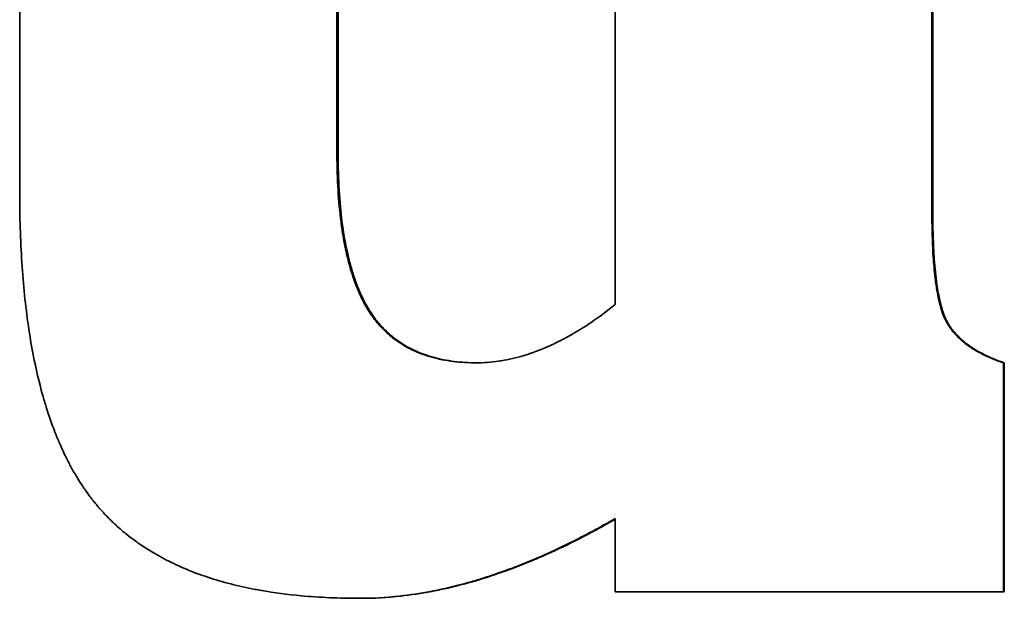
# Model space of a CAD drawing. Units: millimetres. Extents: x 332 to 930, y 441 to 1006.
# Drawn here: x 495 to 497, y 515 to 516 of the extents above; entities that cross this region are included whole.
import ezdxf

# ---------------------------------------------------------------- set-up
doc = ezdxf.new("R2010")
doc.units = ezdxf.units.MM
doc.layers.add('Visible Edges(Audipack-ISO)', color=7, linetype='Continuous', lineweight=35)

# ---------------------------------------------------------------- blocks, each defined once
blk = doc.blocks.new('QFIX3-0100G_presentation_Sheet_VIEW1')
at = {"layer": 'Visible Edges(Audipack-ISO)'}
for p, q in [((-4.0773, 15.5544), (-4.0773, 14.3039)), ((-5.0411, 14.9917), (-5.0411, 14.4045)), ((-3.9615, 14.0595), (-3.963, 14.0595)), ((-3.9615, 14.0595), (-3.9615, 13.6879)), ((-5.0048, 13.6776), (-5.0066, 13.6776)), ((-3.9615, 13.6879), (-3.963, 13.6879))]:
    blk.add_line(p, q, dxfattribs=at)
for points, knots in [([(-4.0788, 15.5544), (-4.0788, 15.3807), (-4.0788, 15.207), (-4.0788, 15.0333), (-4.0788, 14.9812), (-4.0788, 14.9291), (-4.0788, 14.877), (-4.0788, 14.8596), (-4.0788, 14.8423), (-4.0788, 14.8249), (-4.0788, 14.6512), (-4.0788, 14.4776), (-4.0788, 14.3039)], [0, 0, 0, 0, 0.0521039, 0.0521039, 0.0521039, 0.067735, 0.067735, 0.067735, 0.0729454, 0.0729454, 0.0729454, 0.1250493, 0.1250493, 0.1250493, 0.1250493]), ([(-5.0429, 14.9917), (-5.0429, 14.9754), (-5.0429, 14.9591), (-5.0429, 14.9428), (-5.0429, 14.9265), (-5.0429, 14.9102), (-5.0429, 14.8939), (-5.0429, 14.8857), (-5.0429, 14.8776), (-5.0429, 14.8694), (-5.0429, 14.8531), (-5.0429, 14.8368), (-5.0429, 14.8205), (-5.0429, 14.8123), (-5.0429, 14.8041), (-5.0429, 14.796), (-5.0429, 14.7797), (-5.0429, 14.7634), (-5.0429, 14.7471), (-5.0429, 14.7389), (-5.0429, 14.7307), (-5.0429, 14.7226), (-5.0429, 14.6818), (-5.0429, 14.641), (-5.0429, 14.6002), (-5.0429, 14.5921), (-5.0429, 14.5839), (-5.0429, 14.5758), (-5.0429, 14.5187), (-5.0429, 14.4616), (-5.0429, 14.4045)], [0, 0, 0, 0, 0.00489383, 0.00489383, 0.00489383, 0.00978766, 0.00978766, 0.00978766, 0.01223457, 0.01223457, 0.01223457, 0.0171284, 0.0171284, 0.0171284, 0.01957532, 0.01957532, 0.01957532, 0.02446915, 0.02446915, 0.02446915, 0.02691606, 0.02691606, 0.02691606, 0.03915063, 0.03915063, 0.03915063, 0.04159755, 0.04159755, 0.04159755, 0.05872595, 0.05872595, 0.05872595, 0.05872595]), ([(-4.592, 14.154), (-4.592, 14.1753), (-4.592, 14.1965), (-4.592, 14.2178), (-4.592, 14.2497), (-4.592, 14.2816), (-4.592, 14.3135), (-4.592, 14.3348), (-4.592, 14.3561), (-4.592, 14.3774), (-4.592, 14.388), (-4.592, 14.3986), (-4.592, 14.4093), (-4.592, 14.4306), (-4.592, 14.4518), (-4.592, 14.4731), (-4.592, 14.4837), (-4.592, 14.4944), (-4.592, 14.505), (-4.592, 14.5263), (-4.592, 14.5476), (-4.592, 14.5688), (-4.592, 14.5795), (-4.592, 14.5901), (-4.592, 14.6008), (-4.592, 14.7071), (-4.592, 14.8135), (-4.592, 14.9199)], [0, 0, 0, 0, 0.00638251, 0.00638251, 0.00638251, 0.01595628, 0.01595628, 0.01595628, 0.02233879, 0.02233879, 0.02233879, 0.02553005, 0.02553005, 0.02553005, 0.03191256, 0.03191256, 0.03191256, 0.03510381, 0.03510381, 0.03510381, 0.04148633, 0.04148633, 0.04148633, 0.04467758, 0.04467758, 0.04467758, 0.07659014, 0.07659014, 0.07659014, 0.07659014]), ([(-5.5569, 14.3367), (-5.5569, 14.3682), (-5.5569, 14.3997), (-5.5569, 14.4312), (-5.5569, 14.4391), (-5.5569, 14.4469), (-5.5569, 14.4548), (-5.5569, 14.4705), (-5.5569, 14.4863), (-5.5569, 14.502), (-5.5569, 14.5099), (-5.5569, 14.5178), (-5.5569, 14.5256), (-5.5569, 14.5414), (-5.5569, 14.5571), (-5.5569, 14.5729), (-5.5569, 14.5807), (-5.5569, 14.5886), (-5.5569, 14.5965), (-5.5569, 14.6122), (-5.5569, 14.628), (-5.5569, 14.6437), (-5.5569, 14.6516), (-5.5569, 14.6594), (-5.5569, 14.6673), (-5.5569, 14.6831), (-5.5569, 14.6988), (-5.5569, 14.7145), (-5.5569, 14.7224), (-5.5569, 14.7303), (-5.5569, 14.7382), (-5.5569, 14.7933), (-5.5569, 14.8484), (-5.5569, 14.9035)], [0, 0, 0, 0, 0.00944543, 0.00944543, 0.00944543, 0.01180679, 0.01180679, 0.01180679, 0.01652951, 0.01652951, 0.01652951, 0.01889087, 0.01889087, 0.01889087, 0.02361358, 0.02361358, 0.02361358, 0.02597494, 0.02597494, 0.02597494, 0.03069766, 0.03069766, 0.03069766, 0.03305901, 0.03305901, 0.03305901, 0.03778173, 0.03778173, 0.03778173, 0.04014309, 0.04014309, 0.04014309, 0.0566726, 0.0566726, 0.0566726, 0.0566726]), ([(-5.0429, 14.4045), (-5.0429, 14.3842), (-5.0425, 14.3648), (-5.0415, 14.3464), (-5.0405, 14.328), (-5.039, 14.3105), (-5.037, 14.2939), (-5.036, 14.2857), (-5.0349, 14.2776), (-5.0337, 14.2698), (-5.0318, 14.2581), (-5.0297, 14.247), (-5.0272, 14.2363), (-5.0264, 14.2328), (-5.0256, 14.2293), (-5.0247, 14.2259), (-5.023, 14.219), (-5.0211, 14.2124), (-5.0192, 14.206), (-5.0182, 14.2028), (-5.0171, 14.1997), (-5.0161, 14.1966), (-5.014, 14.1904), (-5.0118, 14.1845), (-5.0094, 14.1788), (-5.0082, 14.176), (-5.007, 14.1732), (-5.0058, 14.1705), (-5.0039, 14.1664), (-5.002, 14.1625), (-5, 14.1586), (-4.9993, 14.1574), (-4.9987, 14.1561), (-4.998, 14.1549), (-4.997, 14.153), (-4.9959, 14.1512), (-4.9949, 14.1494), (-4.9945, 14.1488), (-4.9942, 14.1482), (-4.9938, 14.1476), (-4.9931, 14.1464), (-4.9924, 14.1452), (-4.9916, 14.1441), (-4.9913, 14.1435), (-4.9909, 14.1429), (-4.9905, 14.1423), (-4.99, 14.1415), (-4.9894, 14.1406), (-4.9889, 14.1398), (-4.9883, 14.1389), (-4.9877, 14.1381), (-4.9872, 14.1373), (-4.987, 14.137), (-4.9868, 14.1367), (-4.9866, 14.1365), (-4.986, 14.1356), (-4.9854, 14.1348), (-4.9849, 14.134), (-4.9845, 14.1335), (-4.9841, 14.1329), (-4.9837, 14.1324), (-4.9825, 14.1308), (-4.9813, 14.1292), (-4.98, 14.1277), (-4.9792, 14.1266), (-4.9784, 14.1256), (-4.9776, 14.1246), (-4.9759, 14.1226), (-4.9742, 14.1206), (-4.9724, 14.1187), (-4.9715, 14.1177), (-4.9707, 14.1168), (-4.9698, 14.1158), (-4.968, 14.114), (-4.9661, 14.1121), (-4.9643, 14.1104), (-4.9633, 14.1095), (-4.9624, 14.1086), (-4.9614, 14.1077), (-4.9586, 14.1051), (-4.9556, 14.1026), (-4.9526, 14.1002), (-4.9506, 14.0986), (-4.9485, 14.0971), (-4.9464, 14.0956), (-4.9422, 14.0926), (-4.9379, 14.0897), (-4.9334, 14.0871), (-4.9312, 14.0858), (-4.9289, 14.0845), (-4.9266, 14.0833), (-4.9196, 14.0797), (-4.9123, 14.0764), (-4.9046, 14.0736), (-4.8995, 14.0717), (-4.8942, 14.07), (-4.8888, 14.0685), (-4.878, 14.0655), (-4.8666, 14.0633), (-4.8546, 14.0618), (-4.8425, 14.0603), (-4.8299, 14.0595), (-4.8166, 14.0595)], [0, 0, 0, 0, 0.166667, 0.166667, 0.166667, 0.333333, 0.333333, 0.333333, 0.416667, 0.416667, 0.416667, 0.541667, 0.541667, 0.541667, 0.583333, 0.583333, 0.583333, 0.666667, 0.666667, 0.666667, 0.708333, 0.708333, 0.708333, 0.791667, 0.791667, 0.791667, 0.833333, 0.833333, 0.833333, 0.895833, 0.895833, 0.895833, 0.916667, 0.916667, 0.916667, 0.947917, 0.947917, 0.947917, 0.958333, 0.958333, 0.958333, 0.979167, 0.979167, 0.979167, 0.989583, 0.989583, 0.989583, 1.005208, 1.005208, 1.005208, 1.020833, 1.020833, 1.020833, 1.026042, 1.026042, 1.026042, 1.041667, 1.041667, 1.041667, 1.052083, 1.052083, 1.052083, 1.083333, 1.083333, 1.083333, 1.104167, 1.104167, 1.104167, 1.145833, 1.145833, 1.145833, 1.166667, 1.166667, 1.166667, 1.208333, 1.208333, 1.208333, 1.229167, 1.229167, 1.229167, 1.291667, 1.291667, 1.291667, 1.333333, 1.333333, 1.333333, 1.416667, 1.416667, 1.416667, 1.458333, 1.458333, 1.458333, 1.583333, 1.583333, 1.583333, 1.666667, 1.666667, 1.666667, 1.833333, 1.833333, 1.833333, 2, 2, 2, 2]), ([(-5.0411, 14.4045), (-5.0411, 14.3842), (-5.0406, 14.3648), (-5.0396, 14.3464), (-5.0386, 14.328), (-5.0372, 14.3105), (-5.0352, 14.2939), (-5.0327, 14.2733), (-5.0294, 14.2541), (-5.0254, 14.2363), (-5.0246, 14.2328), (-5.0238, 14.2293), (-5.0229, 14.2259), (-5.0212, 14.219), (-5.0193, 14.2124), (-5.0173, 14.206), (-5.0163, 14.2028), (-5.0153, 14.1997), (-5.0143, 14.1966), (-5.0122, 14.1904), (-5.0099, 14.1845), (-5.0076, 14.1788), (-5.0064, 14.176), (-5.0052, 14.1732), (-5.004, 14.1705), (-5.0021, 14.1664), (-5.0002, 14.1625), (-4.9982, 14.1586), (-4.9965, 14.1554), (-4.9948, 14.1524), (-4.993, 14.1494), (-4.9911, 14.1461), (-4.9891, 14.1429), (-4.9871, 14.1398), (-4.9865, 14.1389), (-4.9859, 14.1381), (-4.9854, 14.1373), (-4.9842, 14.1356), (-4.983, 14.134), (-4.9819, 14.1324), (-4.9807, 14.1308), (-4.9795, 14.1292), (-4.9782, 14.1277), (-4.9774, 14.1266), (-4.9766, 14.1256), (-4.9758, 14.1246), (-4.9741, 14.1226), (-4.9724, 14.1206), (-4.9706, 14.1187), (-4.9697, 14.1177), (-4.9688, 14.1168), (-4.968, 14.1158), (-4.9662, 14.114), (-4.9643, 14.1121), (-4.9625, 14.1104), (-4.9615, 14.1095), (-4.9606, 14.1086), (-4.9596, 14.1077), (-4.9568, 14.1051), (-4.9538, 14.1026), (-4.9508, 14.1002), (-4.9488, 14.0986), (-4.9467, 14.0971), (-4.9446, 14.0956), (-4.9405, 14.0926), (-4.9361, 14.0897), (-4.9316, 14.0871), (-4.9294, 14.0858), (-4.9271, 14.0845), (-4.9248, 14.0833), (-4.9178, 14.0797), (-4.9105, 14.0764), (-4.9028, 14.0736), (-4.8977, 14.0717), (-4.8925, 14.07), (-4.8871, 14.0685), (-4.8762, 14.0655), (-4.8648, 14.0633), (-4.8528, 14.0618), (-4.8413, 14.0603), (-4.8292, 14.0596), (-4.8166, 14.0595)], [0, 0, 0, 0, 0.166667, 0.166667, 0.166667, 0.333333, 0.333333, 0.333333, 0.541667, 0.541667, 0.541667, 0.583333, 0.583333, 0.583333, 0.666667, 0.666667, 0.666667, 0.708333, 0.708333, 0.708333, 0.791667, 0.791667, 0.791667, 0.833333, 0.833333, 0.833333, 0.895833, 0.895833, 0.895833, 0.947917, 0.947917, 0.947917, 1.005208, 1.005208, 1.005208, 1.020833, 1.020833, 1.020833, 1.052083, 1.052083, 1.052083, 1.083333, 1.083333, 1.083333, 1.104167, 1.104167, 1.104167, 1.145833, 1.145833, 1.145833, 1.166667, 1.166667, 1.166667, 1.208333, 1.208333, 1.208333, 1.229167, 1.229167, 1.229167, 1.291667, 1.291667, 1.291667, 1.333333, 1.333333, 1.333333, 1.416667, 1.416667, 1.416667, 1.458333, 1.458333, 1.458333, 1.583333, 1.583333, 1.583333, 1.666667, 1.666667, 1.666667, 1.833333, 1.833333, 1.833333, 1.992646, 1.992646, 1.992646, 1.992646]), ([(-5.0066, 13.6776), (-5.0396, 13.6776), (-5.071, 13.679), (-5.1008, 13.6817), (-5.1232, 13.6838), (-5.1447, 13.6866), (-5.1653, 13.6903), (-5.1721, 13.6915), (-5.1789, 13.6928), (-5.1856, 13.6941), (-5.1989, 13.6969), (-5.2119, 13.7), (-5.2244, 13.7034), (-5.2307, 13.7052), (-5.2369, 13.707), (-5.2429, 13.7089), (-5.2551, 13.7127), (-5.2668, 13.7168), (-5.2782, 13.7213), (-5.2839, 13.7235), (-5.2895, 13.7258), (-5.295, 13.7283), (-5.3059, 13.7331), (-5.3165, 13.7382), (-5.3267, 13.7438), (-5.3318, 13.7465), (-5.3368, 13.7494), (-5.3417, 13.7523), (-5.349, 13.7567), (-5.3562, 13.7613), (-5.3631, 13.7661), (-5.3654, 13.7676), (-5.3677, 13.7693), (-5.3699, 13.7709), (-5.3744, 13.7742), (-5.3788, 13.7775), (-5.3831, 13.781), (-5.3853, 13.7827), (-5.3874, 13.7844), (-5.3895, 13.7862), (-5.3927, 13.7889), (-5.3958, 13.7916), (-5.3988, 13.7943), (-5.3998, 13.7952), (-5.4008, 13.7961), (-5.4019, 13.7971), (-5.4039, 13.7989), (-5.4058, 13.8008), (-5.4078, 13.8027), (-5.4088, 13.8036), (-5.4098, 13.8046), (-5.4107, 13.8055), (-5.4127, 13.8075), (-5.4146, 13.8094), (-5.4164, 13.8114), (-5.4174, 13.8123), (-5.4183, 13.8133), (-5.4193, 13.8143), (-5.4206, 13.8158), (-5.422, 13.8173), (-5.4234, 13.8188), (-5.4248, 13.8203), (-5.4261, 13.8218), (-5.4275, 13.8234), (-5.4279, 13.8239), (-5.4284, 13.8244), (-5.4288, 13.8249), (-5.4297, 13.8259), (-5.4306, 13.827), (-5.4314, 13.828), (-5.4319, 13.8285), (-5.4323, 13.8291), (-5.4327, 13.8296), (-5.4336, 13.8306), (-5.4345, 13.8317), (-5.4354, 13.8328), (-5.4358, 13.8333), (-5.4362, 13.8338), (-5.4366, 13.8344), (-5.4379, 13.836), (-5.4392, 13.8376), (-5.4405, 13.8392), (-5.4413, 13.8403), (-5.4422, 13.8414), (-5.443, 13.8425), (-5.4455, 13.8459), (-5.448, 13.8493), (-5.4504, 13.8528), (-5.452, 13.8551), (-5.4536, 13.8574), (-5.4552, 13.8598), (-5.4583, 13.8645), (-5.4614, 13.8694), (-5.4644, 13.8744), (-5.4659, 13.8769), (-5.4674, 13.8794), (-5.4689, 13.882), (-5.4718, 13.8871), (-5.4747, 13.8924), (-5.4775, 13.8977), (-5.4789, 13.9004), (-5.4802, 13.9031), (-5.4816, 13.9059), (-5.4857, 13.9141), (-5.4896, 13.9226), (-5.4933, 13.9314), (-5.4958, 13.9372), (-5.4982, 13.9432), (-5.5006, 13.9493), (-5.5053, 13.9615), (-5.5097, 13.9742), (-5.5138, 13.9874), (-5.5158, 13.994), (-5.5178, 14.0007), (-5.5197, 14.0076), (-5.5255, 14.0281), (-5.5305, 14.0497), (-5.5349, 14.0725), (-5.5379, 14.0876), (-5.5405, 14.1033), (-5.5428, 14.1194), (-5.5475, 14.1517), (-5.5511, 14.1859), (-5.5534, 14.2222), (-5.5557, 14.2584), (-5.5569, 14.2966), (-5.5569, 14.3367)], [0, 0, 0, 0, 0.166667, 0.166667, 0.166667, 0.291667, 0.291667, 0.291667, 0.333333, 0.333333, 0.333333, 0.416667, 0.416667, 0.416667, 0.458333, 0.458333, 0.458333, 0.541667, 0.541667, 0.541667, 0.583333, 0.583333, 0.583333, 0.666667, 0.666667, 0.666667, 0.708333, 0.708333, 0.708333, 0.770833, 0.770833, 0.770833, 0.791667, 0.791667, 0.791667, 0.833333, 0.833333, 0.833333, 0.854167, 0.854167, 0.854167, 0.885417, 0.885417, 0.885417, 0.895833, 0.895833, 0.895833, 0.916667, 0.916667, 0.916667, 0.927083, 0.927083, 0.927083, 0.947917, 0.947917, 0.947917, 0.958333, 0.958333, 0.958333, 0.973958, 0.973958, 0.973958, 0.989583, 0.989583, 0.989583, 0.994792, 0.994792, 0.994792, 1.005208, 1.005208, 1.005208, 1.010417, 1.010417, 1.010417, 1.020833, 1.020833, 1.020833, 1.026042, 1.026042, 1.026042, 1.041667, 1.041667, 1.041667, 1.052083, 1.052083, 1.052083, 1.083333, 1.083333, 1.083333, 1.104167, 1.104167, 1.104167, 1.145833, 1.145833, 1.145833, 1.166667, 1.166667, 1.166667, 1.208333, 1.208333, 1.208333, 1.229167, 1.229167, 1.229167, 1.291667, 1.291667, 1.291667, 1.333333, 1.333333, 1.333333, 1.416667, 1.416667, 1.416667, 1.458333, 1.458333, 1.458333, 1.583333, 1.583333, 1.583333, 1.666667, 1.666667, 1.666667, 1.833333, 1.833333, 1.833333, 2, 2, 2, 2]), ([(-4.0788, 14.3039), (-4.0788, 14.2886), (-4.0786, 14.2742), (-4.0781, 14.2607), (-4.0777, 14.2471), (-4.077, 14.2345), (-4.0761, 14.2228), (-4.0756, 14.2169), (-4.0751, 14.2112), (-4.0745, 14.2058), (-4.0737, 14.1977), (-4.0727, 14.19), (-4.0716, 14.1828), (-4.0713, 14.1805), (-4.0709, 14.1781), (-4.0705, 14.1759), (-4.0697, 14.1713), (-4.0688, 14.167), (-4.0679, 14.1629), (-4.0675, 14.1608), (-4.067, 14.1588), (-4.0666, 14.1569), (-4.0658, 14.154), (-4.0651, 14.1512), (-4.0643, 14.1485), (-4.064, 14.1476), (-4.0638, 14.1467), (-4.0635, 14.1459), (-4.063, 14.1442), (-4.0624, 14.1425), (-4.0619, 14.1409), (-4.0616, 14.1401), (-4.0613, 14.1393), (-4.061, 14.1385), (-4.0606, 14.1373), (-4.0601, 14.1362), (-4.0597, 14.1351), (-4.0595, 14.1347), (-4.0594, 14.1344), (-4.0592, 14.134), (-4.0589, 14.1333), (-4.0586, 14.1326), (-4.0583, 14.1319), (-4.0581, 14.1315), (-4.058, 14.1312), (-4.0578, 14.1308), (-4.0576, 14.1303), (-4.0574, 14.1298), (-4.0571, 14.1293), (-4.0569, 14.1288), (-4.0566, 14.1284), (-4.0564, 14.1279), (-4.0563, 14.1277), (-4.0562, 14.1276), (-4.0561, 14.1274), (-4.056, 14.1271), (-4.0558, 14.1268), (-4.0557, 14.1265), (-4.0556, 14.1263), (-4.0555, 14.1262), (-4.0554, 14.126), (-4.0552, 14.1257), (-4.0551, 14.1254), (-4.0549, 14.1251), (-4.0548, 14.1249), (-4.0547, 14.1248), (-4.0547, 14.1246), (-4.0545, 14.1243), (-4.0543, 14.1241), (-4.0541, 14.1238), (-4.0541, 14.1236), (-4.054, 14.1235), (-4.0539, 14.1233), (-4.0537, 14.123), (-4.0535, 14.1227), (-4.0534, 14.1225), (-4.0533, 14.1223), (-4.0532, 14.1222), (-4.0531, 14.122), (-4.0529, 14.1217), (-4.0527, 14.1214), (-4.0526, 14.1212), (-4.0525, 14.121), (-4.0524, 14.1209), (-4.0523, 14.1207), (-4.0521, 14.1204), (-4.0519, 14.1202), (-4.0517, 14.1199), (-4.0517, 14.1197), (-4.0516, 14.1196), (-4.0515, 14.1194), (-4.0512, 14.119), (-4.0509, 14.1186), (-4.0506, 14.1182), (-4.0504, 14.1179), (-4.0502, 14.1176), (-4.05, 14.1173), (-4.0497, 14.1168), (-4.0493, 14.1162), (-4.0489, 14.1156), (-4.0487, 14.1154), (-4.0485, 14.1151), (-4.0483, 14.1148), (-4.0476, 14.114), (-4.047, 14.1132), (-4.0464, 14.1123), (-4.046, 14.1118), (-4.0455, 14.1113), (-4.0451, 14.1107), (-4.0442, 14.1096), (-4.0433, 14.1086), (-4.0424, 14.1075), (-4.0419, 14.107), (-4.0415, 14.1065), (-4.041, 14.1059), (-4.04, 14.1049), (-4.0391, 14.1039), (-4.0381, 14.1028), (-4.0376, 14.1023), (-4.0371, 14.1018), (-4.0366, 14.1013), (-4.0355, 14.1003), (-4.0345, 14.0993), (-4.0334, 14.0983), (-4.0329, 14.0978), (-4.0323, 14.0973), (-4.0318, 14.0968), (-4.0301, 14.0954), (-4.0284, 14.0939), (-4.0267, 14.0925), (-4.0255, 14.0916), (-4.0243, 14.0906), (-4.0231, 14.0897), (-4.0206, 14.0879), (-4.0181, 14.0861), (-4.0155, 14.0843), (-4.0141, 14.0834), (-4.0128, 14.0826), (-4.0114, 14.0817), (-4.0087, 14.08), (-4.0059, 14.0784), (-4.0029, 14.0767), (-4.0015, 14.0759), (-4, 14.0751), (-3.9984, 14.0744), (-3.9939, 14.072), (-3.9891, 14.0697), (-3.9841, 14.0676), (-3.9775, 14.0647), (-3.9704, 14.062), (-3.963, 14.0595)], [0, 0, 0, 0, 0.166667, 0.166667, 0.166667, 0.333333, 0.333333, 0.333333, 0.416667, 0.416667, 0.416667, 0.541667, 0.541667, 0.541667, 0.583333, 0.583333, 0.583333, 0.666667, 0.666667, 0.666667, 0.708333, 0.708333, 0.708333, 0.770833, 0.770833, 0.770833, 0.791667, 0.791667, 0.791667, 0.833333, 0.833333, 0.833333, 0.854167, 0.854167, 0.854167, 0.885417, 0.885417, 0.885417, 0.895833, 0.895833, 0.895833, 0.916667, 0.916667, 0.916667, 0.927083, 0.927083, 0.927083, 0.942708, 0.942708, 0.942708, 0.958333, 0.958333, 0.958333, 0.963542, 0.963542, 0.963542, 0.973958, 0.973958, 0.973958, 0.979167, 0.979167, 0.979167, 0.989583, 0.989583, 0.989583, 0.994792, 0.994792, 0.994792, 1.005208, 1.005208, 1.005208, 1.010417, 1.010417, 1.010417, 1.020833, 1.020833, 1.020833, 1.026042, 1.026042, 1.026042, 1.036458, 1.036458, 1.036458, 1.041667, 1.041667, 1.041667, 1.052083, 1.052083, 1.052083, 1.057292, 1.057292, 1.057292, 1.072917, 1.072917, 1.072917, 1.083333, 1.083333, 1.083333, 1.104167, 1.104167, 1.104167, 1.114583, 1.114583, 1.114583, 1.145833, 1.145833, 1.145833, 1.166667, 1.166667, 1.166667, 1.208333, 1.208333, 1.208333, 1.229167, 1.229167, 1.229167, 1.270833, 1.270833, 1.270833, 1.291667, 1.291667, 1.291667, 1.333333, 1.333333, 1.333333, 1.354167, 1.354167, 1.354167, 1.416667, 1.416667, 1.416667, 1.458333, 1.458333, 1.458333, 1.541667, 1.541667, 1.541667, 1.583333, 1.583333, 1.583333, 1.666667, 1.666667, 1.666667, 1.708333, 1.708333, 1.708333, 1.833333, 1.833333, 1.833333, 2, 2, 2, 2]), ([(-4.0773, 14.3039), (-4.0773, 14.2886), (-4.0771, 14.2742), (-4.0766, 14.2607), (-4.0762, 14.2471), (-4.0755, 14.2345), (-4.0746, 14.2228), (-4.0735, 14.2081), (-4.072, 14.1948), (-4.0701, 14.1828), (-4.0698, 14.1805), (-4.0694, 14.1781), (-4.069, 14.1759), (-4.0682, 14.1713), (-4.0674, 14.167), (-4.0665, 14.1629), (-4.066, 14.1608), (-4.0656, 14.1588), (-4.0651, 14.1569), (-4.0644, 14.154), (-4.0636, 14.1512), (-4.0628, 14.1485), (-4.062, 14.1458), (-4.0612, 14.1433), (-4.0604, 14.1409), (-4.0597, 14.1389), (-4.0589, 14.1369), (-4.0582, 14.1351), (-4.058, 14.1347), (-4.0579, 14.1344), (-4.0577, 14.134), (-4.0571, 14.1324), (-4.0564, 14.1308), (-4.0556, 14.1293), (-4.0554, 14.1288), (-4.0552, 14.1284), (-4.0549, 14.1279), (-4.0544, 14.1269), (-4.0539, 14.126), (-4.0534, 14.1251), (-4.0532, 14.1246), (-4.0529, 14.1242), (-4.0527, 14.1238), (-4.0524, 14.1233), (-4.0522, 14.1229), (-4.0519, 14.1225), (-4.0516, 14.122), (-4.0514, 14.1216), (-4.0511, 14.1212), (-4.0508, 14.1207), (-4.0506, 14.1203), (-4.0503, 14.1199), (-4.0502, 14.1197), (-4.0501, 14.1196), (-4.05, 14.1194), (-4.0497, 14.119), (-4.0494, 14.1186), (-4.0491, 14.1182), (-4.049, 14.1179), (-4.0488, 14.1176), (-4.0486, 14.1173), (-4.0482, 14.1168), (-4.0478, 14.1162), (-4.0474, 14.1156), (-4.0472, 14.1154), (-4.047, 14.1151), (-4.0468, 14.1148), (-4.0462, 14.114), (-4.0456, 14.1132), (-4.0449, 14.1123), (-4.0445, 14.1118), (-4.0441, 14.1113), (-4.0436, 14.1107), (-4.0427, 14.1096), (-4.0418, 14.1086), (-4.0409, 14.1075), (-4.0405, 14.107), (-4.04, 14.1065), (-4.0395, 14.1059), (-4.0386, 14.1049), (-4.0376, 14.1039), (-4.0366, 14.1028), (-4.0361, 14.1023), (-4.0356, 14.1018), (-4.0351, 14.1013), (-4.0341, 14.1003), (-4.033, 14.0993), (-4.0319, 14.0983), (-4.0314, 14.0978), (-4.0309, 14.0973), (-4.0303, 14.0968), (-4.0287, 14.0954), (-4.027, 14.0939), (-4.0252, 14.0925), (-4.024, 14.0916), (-4.0228, 14.0906), (-4.0216, 14.0897), (-4.0192, 14.0879), (-4.0166, 14.0861), (-4.014, 14.0843), (-4.0127, 14.0834), (-4.0113, 14.0826), (-4.01, 14.0817), (-4.0072, 14.08), (-4.0044, 14.0784), (-4.0015, 14.0767), (-4, 14.0759), (-3.9985, 14.0751), (-3.997, 14.0744), (-3.9924, 14.072), (-3.9877, 14.0697), (-3.9827, 14.0676), (-3.976, 14.0647), (-3.969, 14.062), (-3.9615, 14.0595)], [0, 0, 0, 0, 0.166667, 0.166667, 0.166667, 0.333333, 0.333333, 0.333333, 0.541667, 0.541667, 0.541667, 0.583333, 0.583333, 0.583333, 0.666667, 0.666667, 0.666667, 0.708333, 0.708333, 0.708333, 0.770833, 0.770833, 0.770833, 0.833333, 0.833333, 0.833333, 0.885417, 0.885417, 0.885417, 0.895833, 0.895833, 0.895833, 0.942708, 0.942708, 0.942708, 0.958333, 0.958333, 0.958333, 0.989583, 0.989583, 0.989583, 1.005208, 1.005208, 1.005208, 1.020833, 1.020833, 1.020833, 1.036458, 1.036458, 1.036458, 1.052083, 1.052083, 1.052083, 1.057292, 1.057292, 1.057292, 1.072917, 1.072917, 1.072917, 1.083333, 1.083333, 1.083333, 1.104167, 1.104167, 1.104167, 1.114583, 1.114583, 1.114583, 1.145833, 1.145833, 1.145833, 1.166667, 1.166667, 1.166667, 1.208333, 1.208333, 1.208333, 1.229167, 1.229167, 1.229167, 1.270833, 1.270833, 1.270833, 1.291667, 1.291667, 1.291667, 1.333333, 1.333333, 1.333333, 1.354167, 1.354167, 1.354167, 1.416667, 1.416667, 1.416667, 1.458333, 1.458333, 1.458333, 1.541667, 1.541667, 1.541667, 1.583333, 1.583333, 1.583333, 1.666667, 1.666667, 1.666667, 1.708333, 1.708333, 1.708333, 1.833333, 1.833333, 1.833333, 2, 2, 2, 2]), ([(-4.8166, 14.0595), (-4.8108, 14.0595), (-4.8049, 14.0597), (-4.799, 14.0602), (-4.7931, 14.0606), (-4.7871, 14.0613), (-4.7811, 14.0621), (-4.7781, 14.0626), (-4.7751, 14.0631), (-4.7721, 14.0636), (-4.7661, 14.0647), (-4.76, 14.066), (-4.7539, 14.0676), (-4.7508, 14.0683), (-4.7478, 14.0691), (-4.7447, 14.07), (-4.7401, 14.0713), (-4.7355, 14.0728), (-4.7308, 14.0743), (-4.7292, 14.0748), (-4.7277, 14.0754), (-4.7261, 14.0759), (-4.7238, 14.0767), (-4.7215, 14.0776), (-4.7191, 14.0785), (-4.7183, 14.0788), (-4.7176, 14.0791), (-4.7168, 14.0794), (-4.7156, 14.0798), (-4.7144, 14.0803), (-4.7133, 14.0807), (-4.7129, 14.0809), (-4.7125, 14.0811), (-4.7121, 14.0812), (-4.7115, 14.0814), (-4.7109, 14.0817), (-4.7103, 14.0819), (-4.7097, 14.0822), (-4.7091, 14.0824), (-4.7085, 14.0826), (-4.7083, 14.0827), (-4.7082, 14.0828), (-4.708, 14.0829), (-4.7076, 14.0831), (-4.7072, 14.0832), (-4.7068, 14.0834), (-4.7066, 14.0835), (-4.7064, 14.0835), (-4.7062, 14.0836), (-4.7058, 14.0838), (-4.7054, 14.084), (-4.705, 14.0841), (-4.7048, 14.0842), (-4.7046, 14.0843), (-4.7044, 14.0844), (-4.7038, 14.0846), (-4.7032, 14.0849), (-4.7026, 14.0851), (-4.7022, 14.0853), (-4.7019, 14.0855), (-4.7015, 14.0857), (-4.7003, 14.0862), (-4.6991, 14.0867), (-4.6979, 14.0872), (-4.6971, 14.0876), (-4.6963, 14.0879), (-4.6955, 14.0883), (-4.6932, 14.0894), (-4.6908, 14.0905), (-4.6884, 14.0917), (-4.6868, 14.0924), (-4.6853, 14.0932), (-4.6837, 14.094), (-4.6789, 14.0964), (-4.6741, 14.0989), (-4.6694, 14.1015), (-4.6662, 14.1033), (-4.663, 14.1051), (-4.6598, 14.1069), (-4.6502, 14.1125), (-4.6406, 14.1186), (-4.6309, 14.1251), (-4.618, 14.1339), (-4.605, 14.1435), (-4.592, 14.154)], [0, 0, 0, 0, 0.166667, 0.166667, 0.166667, 0.333333, 0.333333, 0.333333, 0.416667, 0.416667, 0.416667, 0.583333, 0.583333, 0.583333, 0.666667, 0.666667, 0.666667, 0.791667, 0.791667, 0.791667, 0.833333, 0.833333, 0.833333, 0.895833, 0.895833, 0.895833, 0.916667, 0.916667, 0.916667, 0.947917, 0.947917, 0.947917, 0.958333, 0.958333, 0.958333, 0.973958, 0.973958, 0.973958, 0.989583, 0.989583, 0.989583, 0.994792, 0.994792, 0.994792, 1.005208, 1.005208, 1.005208, 1.010417, 1.010417, 1.010417, 1.020833, 1.020833, 1.020833, 1.026042, 1.026042, 1.026042, 1.041667, 1.041667, 1.041667, 1.052083, 1.052083, 1.052083, 1.083333, 1.083333, 1.083333, 1.104167, 1.104167, 1.104167, 1.166667, 1.166667, 1.166667, 1.208333, 1.208333, 1.208333, 1.333333, 1.333333, 1.333333, 1.416667, 1.416667, 1.416667, 1.666667, 1.666667, 1.666667, 2, 2, 2, 2]), ([(-3.963, 14.0595), (-3.963, 14.0492), (-3.963, 14.0389), (-3.963, 14.0286), (-3.963, 14.0182), (-3.963, 14.0079), (-3.963, 13.9976), (-3.963, 13.9924), (-3.963, 13.9873), (-3.963, 13.9821), (-3.963, 13.9718), (-3.963, 13.9614), (-3.963, 13.9511), (-3.963, 13.946), (-3.963, 13.9408), (-3.963, 13.9356), (-3.963, 13.9253), (-3.963, 13.915), (-3.963, 13.9047), (-3.963, 13.8995), (-3.963, 13.8943), (-3.963, 13.8892), (-3.963, 13.8789), (-3.963, 13.8685), (-3.963, 13.8582), (-3.963, 13.853), (-3.963, 13.8479), (-3.963, 13.8427), (-3.963, 13.8324), (-3.963, 13.8221), (-3.963, 13.8118), (-3.963, 13.8066), (-3.963, 13.8014), (-3.963, 13.7963), (-3.963, 13.7808), (-3.963, 13.7653), (-3.963, 13.7498), (-3.963, 13.7292), (-3.963, 13.7085), (-3.963, 13.6879)], [0, 0, 0, 0, 0.00309714, 0.00309714, 0.00309714, 0.00619429, 0.00619429, 0.00619429, 0.00774286, 0.00774286, 0.00774286, 0.01084, 0.01084, 0.01084, 0.01238857, 0.01238857, 0.01238857, 0.01548572, 0.01548572, 0.01548572, 0.01703429, 0.01703429, 0.01703429, 0.02013143, 0.02013143, 0.02013143, 0.02168001, 0.02168001, 0.02168001, 0.02477715, 0.02477715, 0.02477715, 0.02632572, 0.02632572, 0.02632572, 0.03097144, 0.03097144, 0.03097144, 0.03716572, 0.03716572, 0.03716572, 0.03716572]), ([(-4.592, 13.807), (-4.6041, 13.7999), (-4.6162, 13.7931), (-4.6283, 13.7866), (-4.6403, 13.7801), (-4.6523, 13.7739), (-4.6643, 13.7679), (-4.6703, 13.765), (-4.6762, 13.7621), (-4.6822, 13.7593), (-4.6941, 13.7536), (-4.706, 13.7483), (-4.7178, 13.7432), (-4.7237, 13.7406), (-4.7296, 13.7382), (-4.7355, 13.7358), (-4.7443, 13.7322), (-4.7531, 13.7288), (-4.7619, 13.7255), (-4.7648, 13.7244), (-4.7677, 13.7233), (-4.7706, 13.7223), (-4.775, 13.7207), (-4.7794, 13.7191), (-4.7837, 13.7176), (-4.7852, 13.7171), (-4.7866, 13.7166), (-4.7881, 13.7161), (-4.7903, 13.7154), (-4.7924, 13.7147), (-4.7946, 13.714), (-4.7954, 13.7137), (-4.7961, 13.7135), (-4.7968, 13.7132), (-4.7979, 13.7129), (-4.799, 13.7125), (-4.8001, 13.7122), (-4.8011, 13.7118), (-4.8022, 13.7115), (-4.8033, 13.7111), (-4.8037, 13.711), (-4.804, 13.7109), (-4.8044, 13.7108), (-4.8051, 13.7106), (-4.8059, 13.7103), (-4.8066, 13.7101), (-4.8069, 13.71), (-4.8073, 13.7099), (-4.8077, 13.7098), (-4.8084, 13.7095), (-4.8091, 13.7093), (-4.8098, 13.7091), (-4.8102, 13.709), (-4.8105, 13.7089), (-4.8109, 13.7088), (-4.812, 13.7084), (-4.8131, 13.7081), (-4.8142, 13.7078), (-4.8149, 13.7076), (-4.8156, 13.7073), (-4.8163, 13.7071), (-4.8185, 13.7065), (-4.8206, 13.7058), (-4.8228, 13.7052), (-4.8242, 13.7048), (-4.8257, 13.7044), (-4.8271, 13.704), (-4.8314, 13.7027), (-4.8357, 13.7016), (-4.84, 13.7004), (-4.8429, 13.6997), (-4.8457, 13.6989), (-4.8486, 13.6982), (-4.8571, 13.696), (-4.8656, 13.694), (-4.8741, 13.6922), (-4.8798, 13.691), (-4.8854, 13.6898), (-4.891, 13.6888), (-4.9079, 13.6856), (-4.9246, 13.6831), (-4.9412, 13.6812), (-4.9632, 13.6788), (-4.9851, 13.6776), (-5.0066, 13.6776)], [0, 0, 0, 0, 0.166667, 0.166667, 0.166667, 0.333333, 0.333333, 0.333333, 0.416667, 0.416667, 0.416667, 0.583333, 0.583333, 0.583333, 0.666667, 0.666667, 0.666667, 0.791667, 0.791667, 0.791667, 0.833333, 0.833333, 0.833333, 0.895833, 0.895833, 0.895833, 0.916667, 0.916667, 0.916667, 0.947917, 0.947917, 0.947917, 0.958333, 0.958333, 0.958333, 0.973958, 0.973958, 0.973958, 0.989583, 0.989583, 0.989583, 0.994792, 0.994792, 0.994792, 1.005208, 1.005208, 1.005208, 1.010417, 1.010417, 1.010417, 1.020833, 1.020833, 1.020833, 1.026042, 1.026042, 1.026042, 1.041667, 1.041667, 1.041667, 1.052083, 1.052083, 1.052083, 1.083333, 1.083333, 1.083333, 1.104167, 1.104167, 1.104167, 1.166667, 1.166667, 1.166667, 1.208333, 1.208333, 1.208333, 1.333333, 1.333333, 1.333333, 1.416667, 1.416667, 1.416667, 1.666667, 1.666667, 1.666667, 2, 2, 2, 2]), ([(-4.592, 13.806), (-4.6036, 13.7993), (-4.6151, 13.7928), (-4.6266, 13.7866), (-4.6386, 13.7801), (-4.6506, 13.7739), (-4.6626, 13.7679), (-4.6805, 13.759), (-4.6984, 13.7508), (-4.7161, 13.7432), (-4.722, 13.7406), (-4.7279, 13.7382), (-4.7338, 13.7358), (-4.7426, 13.7322), (-4.7514, 13.7288), (-4.7601, 13.7255), (-4.7631, 13.7244), (-4.766, 13.7233), (-4.7689, 13.7223), (-4.7733, 13.7207), (-4.7776, 13.7191), (-4.782, 13.7176), (-4.7856, 13.7164), (-4.7893, 13.7152), (-4.7929, 13.714), (-4.7969, 13.7126), (-4.8009, 13.7114), (-4.8048, 13.7101), (-4.8059, 13.7098), (-4.807, 13.7094), (-4.8081, 13.7091), (-4.8102, 13.7084), (-4.8124, 13.7078), (-4.8146, 13.7071), (-4.8167, 13.7065), (-4.8189, 13.7058), (-4.821, 13.7052), (-4.8225, 13.7048), (-4.8239, 13.7044), (-4.8254, 13.704), (-4.8297, 13.7027), (-4.834, 13.7016), (-4.8382, 13.7004), (-4.8411, 13.6997), (-4.844, 13.6989), (-4.8468, 13.6982), (-4.8554, 13.696), (-4.8639, 13.694), (-4.8724, 13.6922), (-4.878, 13.691), (-4.8836, 13.6898), (-4.8893, 13.6888), (-4.9061, 13.6856), (-4.9228, 13.6831), (-4.9394, 13.6812), (-4.9614, 13.6788), (-4.9832, 13.6776), (-5.0048, 13.6776)], [0.007635, 0.007635, 0.007635, 0.007635, 0.166667, 0.166667, 0.166667, 0.333333, 0.333333, 0.333333, 0.583333, 0.583333, 0.583333, 0.666667, 0.666667, 0.666667, 0.791667, 0.791667, 0.791667, 0.833333, 0.833333, 0.833333, 0.895833, 0.895833, 0.895833, 0.947917, 0.947917, 0.947917, 1.005208, 1.005208, 1.005208, 1.020833, 1.020833, 1.020833, 1.052083, 1.052083, 1.052083, 1.083333, 1.083333, 1.083333, 1.104167, 1.104167, 1.104167, 1.166667, 1.166667, 1.166667, 1.208333, 1.208333, 1.208333, 1.333333, 1.333333, 1.333333, 1.416667, 1.416667, 1.416667, 1.666667, 1.666667, 1.666667, 2, 2, 2, 2]), ([(-4.592, 13.6879), (-4.592, 13.6945), (-4.592, 13.7011), (-4.592, 13.7077), (-4.592, 13.7094), (-4.592, 13.711), (-4.592, 13.7127), (-4.592, 13.716), (-4.592, 13.7193), (-4.592, 13.7226), (-4.592, 13.7243), (-4.592, 13.7259), (-4.592, 13.7276), (-4.592, 13.7309), (-4.592, 13.7342), (-4.592, 13.7375), (-4.592, 13.7391), (-4.592, 13.7408), (-4.592, 13.7424), (-4.592, 13.7458), (-4.592, 13.7491), (-4.592, 13.7524), (-4.592, 13.754), (-4.592, 13.7557), (-4.592, 13.7573), (-4.592, 13.7606), (-4.592, 13.764), (-4.592, 13.7673), (-4.592, 13.7689), (-4.592, 13.7706), (-4.592, 13.7722), (-4.592, 13.7772), (-4.592, 13.7821), (-4.592, 13.7871), (-4.592, 13.7937), (-4.592, 13.8003), (-4.592, 13.807)], [0, 0, 0, 0, 0.00198491, 0.00198491, 0.00198491, 0.00248114, 0.00248114, 0.00248114, 0.00347359, 0.00347359, 0.00347359, 0.00396982, 0.00396982, 0.00396982, 0.00496227, 0.00496227, 0.00496227, 0.0054585, 0.0054585, 0.0054585, 0.00645096, 0.00645096, 0.00645096, 0.00694718, 0.00694718, 0.00694718, 0.00793964, 0.00793964, 0.00793964, 0.00843587, 0.00843587, 0.00843587, 0.00992455, 0.00992455, 0.00992455, 0.01190946, 0.01190946, 0.01190946, 0.01190946]), ([(-3.963, 13.6879), (-3.9805, 13.6879), (-3.998, 13.6879), (-4.0155, 13.6879), (-4.033, 13.6879), (-4.0505, 13.6879), (-4.0679, 13.6879), (-4.0767, 13.6879), (-4.0854, 13.6879), (-4.0942, 13.6879), (-4.1117, 13.6879), (-4.1292, 13.6879), (-4.1467, 13.6879), (-4.1729, 13.6879), (-4.1991, 13.6879), (-4.2253, 13.6879), (-4.2341, 13.6879), (-4.2428, 13.6879), (-4.2515, 13.6879), (-4.269, 13.6879), (-4.2865, 13.6879), (-4.304, 13.6879), (-4.3127, 13.6879), (-4.3214, 13.6879), (-4.3302, 13.6879), (-4.3476, 13.6879), (-4.3651, 13.6879), (-4.3826, 13.6879), (-4.3913, 13.6879), (-4.4, 13.6879), (-4.4087, 13.6879), (-4.4699, 13.6879), (-4.5309, 13.6879), (-4.592, 13.6879)], [0, 0, 0, 0, 0.0053045, 0.0053045, 0.0053045, 0.010609, 0.010609, 0.010609, 0.01326125, 0.01326125, 0.01326125, 0.01856575, 0.01856575, 0.01856575, 0.0265225, 0.0265225, 0.0265225, 0.02917475, 0.02917475, 0.02917475, 0.03447925, 0.03447925, 0.03447925, 0.0371315, 0.0371315, 0.0371315, 0.042436, 0.042436, 0.042436, 0.04508825, 0.04508825, 0.04508825, 0.063654, 0.063654, 0.063654, 0.063654])]:
    blk.add_open_spline(points, degree=3, knots=knots, dxfattribs=at)

msp = doc.modelspace()

# ---------------------------------------------------------------- block references
msp.add_blockref('QFIX3-0100G_presentation_Sheet_VIEW1', (501.025, 501.3948))

doc.saveas('drawing.dxf')
